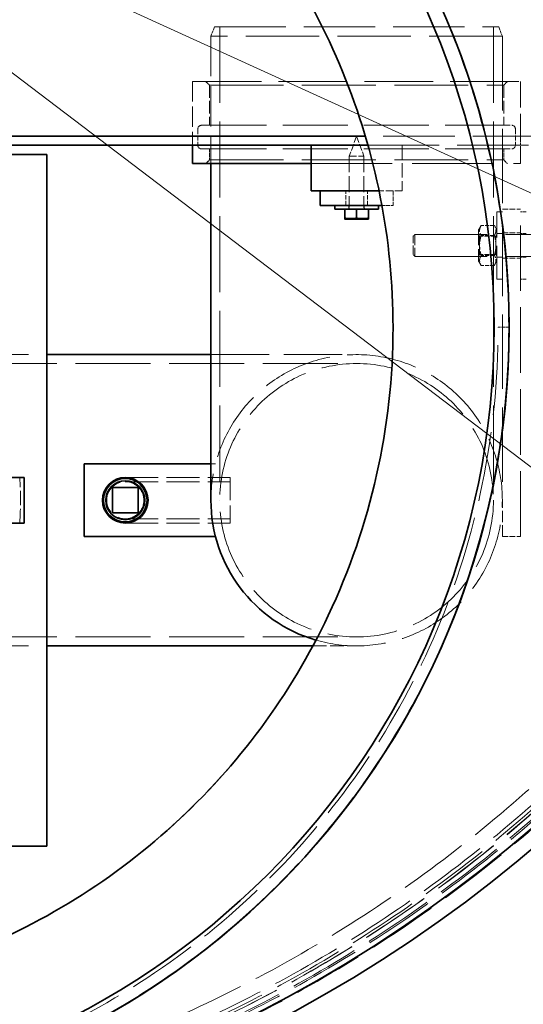
# Model space of a CAD drawing. Units: millimetres. Extents: x 198 to 8717, y -151 to 8200.
# Drawn here: x 7488 to 7764, y 3375 to 3916 of the extents above; entities that cross this region are included whole.
import ezdxf

# ---------------------------------------------------------------- set-up
doc = ezdxf.new("R2010")
doc.units = ezdxf.units.MM
doc.header["$LTSCALE"] = 20
doc.linetypes.add('DASHED_SPACE', pattern=[0.2067, 0.1654, -0.0413])
doc.layers.add('Dimension (ISO)', color=3, linetype='Continuous', lineweight=9)
doc.layers.add('Visible (ISO)', color=7, linetype='Continuous', lineweight=35)
doc.layers.add('Hidden (ISO)', color=7, linetype='DASHED_SPACE', lineweight=9, true_color=0x0080c0)
doc.styles.add('Note Text (ISO)', font='tahoma.ttf')
doc.dimstyles.new('Default (ISO)', dxfattribs={"dimscale": 20, "dimtxt": 3.5, "dimasz": 3.5, "dimexe": 1.5, "dimexo": 0, "dimgap": 1, "dimtad": 1, "dimrnd": 1e-08, "dimtxsty": 'Note Text (ISO)', "dimcen": 0.09, "dimdle": 10, "dimclrd": 256, "dimclre": 256, "dimclrt": 256, "dimazin": 2, "dimtfac": 1.001486, "dimtmove": 0, "dimatfit": 3, "dimfxl": 1, "dimtolj": 1, "dimlwd": -1, "dimlwe": -1, "dimarcsym": 0})

# ---------------------------------------------------------------- blocks, each defined once
blk = doc.blocks.new('*D37')
at = {"layer": 'Defpoints', "color": 0, "transparency": 16777216}
for p in [(6472.73, 4412.54), (8072.83, 3681.96)]:
    blk.add_point(p, dxfattribs=at)
at = {"layer": 'Dimension (ISO)', "transparency": 16777216}
for p, q in [((6472.73, 4412.54), (6119.47, 4573.83)), ((8009.16, 3711.03), (6536.41, 4383.46))]:
    blk.add_line(p, q, dxfattribs=at)
for points in [[(6541.25, 4394.08), (6531.56, 4372.85), (6472.73, 4412.54)], [(8014, 3721.64), (8004.31, 3700.42), (8072.83, 3681.96)]]:
    blk.add_solid(points, dxfattribs=at)
at = {"layer": 'Dimension (ISO)', "transparency": 16777216, "insert": (6177.28, 4652.3), "char_height": 70, "attachment_point": 1, "rotation": 335.4593, "style": 'Note Text (ISO)'}
blk.add_mtext('\\A1;∅1759', dxfattribs=at)
blk = doc.blocks.new('*D38')
at = {"layer": 'Defpoints', "color": 0, "transparency": 16777216}
for p in [(6675.69, 4501.1), (7869.87, 3593.39)]:
    blk.add_point(p, dxfattribs=at)
at = {"layer": 'Dimension (ISO)', "transparency": 16777216}
for p, q in [((6675.69, 4501.1), (6309.27, 4779.62)), ((7814.14, 3635.75), (6731.42, 4458.74))]:
    blk.add_line(p, q, dxfattribs=at)
for points in [[(6738.48, 4468.03), (6724.36, 4449.45), (6675.69, 4501.1)], [(7821.2, 3645.04), (7807.08, 3626.46), (7869.87, 3593.39)]]:
    blk.add_solid(points, dxfattribs=at)
at = {"layer": 'Dimension (ISO)', "transparency": 16777216, "insert": (6382.92, 4843.46), "char_height": 70, "attachment_point": 1, "rotation": 322.761, "style": 'Note Text (ISO)'}
blk.add_mtext('\\A1;∅1500', dxfattribs=at)

msp = doc.modelspace()

# ---------------------------------------------------------------- linework, layer by layer
at = {"layer": 'Hidden (ISO)', "ltscale": 0.512755}
for p, q in [((7594.7814, 3912.2459), (7592.7814, 3907.2459)), ((7750.7814, 3912.2459), (7752.7814, 3907.2459))]:
    msp.add_line(p, q, dxfattribs=at)
at = {"layer": 'Hidden (ISO)', "ltscale": 11.855066}
msp.add_line((7594.7814, 3912.2459), (7750.7814, 3912.2459), dxfattribs=at)
at = {"layer": 'Hidden (ISO)', "ltscale": 12.578616}
for p, q in [((7597.6814, 3912.2459), (7597.6814, 3652.2459)), ((7747.8814, 3912.2459), (7747.8814, 3652.2459))]:
    msp.add_line(p, q, dxfattribs=at)
at = {"layer": 'Hidden (ISO)', "ltscale": 12.159042}
msp.add_line((7752.7814, 3907.2459), (7592.7814, 3907.2459), dxfattribs=at)
at = {"layer": 'Hidden (ISO)', "ltscale": 6.666338}
msp.add_line((7592.7814, 3907.2459), (7592.7814, 3837.2459), dxfattribs=at)
at = {"layer": 'Hidden (ISO)', "ltscale": 12.33672}
msp.add_line((7752.7814, 3907.2459), (7752.7814, 3652.2459), dxfattribs=at)
at = {"layer": 'Hidden (ISO)', "ltscale": 11.399102}
msp.add_line((7582.7814, 3882.2459), (7762.7814, 3882.2459), dxfattribs=at)
at = {"layer": 'Hidden (ISO)', "ltscale": 3.333119}
msp.add_line((7582.7814, 3882.2459), (7582.7814, 3847.2459), dxfattribs=at)
at = {"layer": 'Hidden (ISO)', "ltscale": 0.269265}
for p, q in [((7592.0314, 3880.2459), (7590.0314, 3882.2459)), ((7753.5314, 3880.2459), (7755.5314, 3882.2459)), ((7592.0314, 3839.2459), (7590.0314, 3837.2459)), ((7753.5314, 3839.2459), (7755.5314, 3837.2459))]:
    msp.add_line(p, q, dxfattribs=at)
at = {"layer": 'Hidden (ISO)', "ltscale": 12.273034}
for p, q in [((7592.0314, 3880.2459), (7753.5314, 3880.2459)), ((7592.0314, 3839.2459), (7753.5314, 3839.2459))]:
    msp.add_line(p, q, dxfattribs=at)
at = {"layer": 'Hidden (ISO)', "ltscale": 2.095066}
for p, q in [((7592.0314, 3880.2459), (7592.0314, 3858.2459)), ((7753.5314, 3880.2459), (7753.5314, 3858.2459))]:
    msp.add_line(p, q, dxfattribs=at)
at = {"layer": 'Hidden (ISO)', "ltscale": 4.285467}
msp.add_line((7762.7814, 3882.2459), (7762.7814, 3837.2459), dxfattribs=at)
at = {"layer": 'Hidden (ISO)', "ltscale": 10.784818}
for p, q in [((7587.6314, 3858.2459), (7757.9314, 3858.2459)), ((7587.6314, 3845.2459), (7757.9314, 3845.2459))]:
    msp.add_line(p, q, dxfattribs=at)
at = {"layer": 'Hidden (ISO)', "ltscale": 0.476074}
for p, q in [((7582.7814, 3847.2459), (7582.7814, 3852.2459)), ((7762.7814, 3847.2459), (7762.7814, 3852.2459))]:
    msp.add_line(p, q, dxfattribs=at)
at = {"layer": 'Hidden (ISO)', "ltscale": 0.857013}
for p, q in [((7585.6314, 3856.2459), (7585.6314, 3847.2459)), ((7759.9314, 3856.2459), (7759.9314, 3847.2459))]:
    msp.add_line(p, q, dxfattribs=at)
at = {"layer": 'Hidden (ISO)', "ltscale": 1.113692}
for q in [(7668.7814, 3841.256), (7676.7814, 3841.256)]:
    msp.add_line((7672.7814, 3852.2459), q, dxfattribs=at)
at = {"layer": 'Hidden (ISO)', "ltscale": 11.901779}
msp.add_line((7972.7814, 3852.2459), (7677.5696, 3852.2459), dxfattribs=at)
at = {"layer": 'Hidden (ISO)', "ltscale": 11.84366}
msp.add_line((7679.0112, 3847.2459), (7972.7814, 3847.2459), dxfattribs=at)
at = {"layer": 'Hidden (ISO)', "ltscale": 2.380771}
msp.add_line((7697.7814, 3847.2459), (7697.7814, 3822.2459), dxfattribs=at)
at = {"layer": 'Hidden (ISO)', "ltscale": 0.571309}
for p, q in [((7592.0314, 3845.2459), (7592.0314, 3839.2459)), ((7753.5314, 3845.2459), (7753.5314, 3839.2459))]:
    msp.add_line(p, q, dxfattribs=at)
at = {"layer": 'Hidden (ISO)', "ltscale": 1.196656}
msp.add_line((7668.7814, 3841.256), (7676.7814, 3841.256), dxfattribs=at)
at = {"layer": 'Hidden (ISO)', "ltscale": 2.657913}
for p, q in [((7668.7814, 3841.256), (7668.7814, 3813.3459)), ((7676.7814, 3841.256), (7676.7814, 3813.3459))]:
    msp.add_line(p, q, dxfattribs=at)
at = {"layer": 'Hidden (ISO)', "ltscale": 13.441773}
msp.add_line((7647.7814, 3837.2459), (7762.7814, 3837.2459), dxfattribs=at)
at = {"layer": 'Hidden (ISO)', "ltscale": 0.761779}
for p, q in [((7666.7814, 3814.2459), (7666.7814, 3822.2459)), ((7678.7814, 3814.2459), (7678.7814, 3822.2459)), ((7692.7814, 3822.2459), (7692.7814, 3814.2459))]:
    msp.add_line(p, q, dxfattribs=at)
at = {"layer": 'Hidden (ISO)', "ltscale": 1.207619}
msp.add_line((7697.7814, 3822.2459), (7685.0999, 3822.2459), dxfattribs=at)
at = {"layer": 'Hidden (ISO)', "ltscale": 0.19037}
for p, q in [((7668.5814, 3814.2459), (7668.5814, 3812.2459)), ((7676.9814, 3814.2459), (7676.9814, 3812.2459))]:
    msp.add_line(p, q, dxfattribs=at)
at = {"layer": 'Hidden (ISO)', "ltscale": 0.582469}
msp.add_line((7686.6642, 3814.2459), (7692.7814, 3814.2459), dxfattribs=at)
at = {"layer": 'Hidden (ISO)', "ltscale": 5.534897}
msp.add_line((7749.7814, 3773.7459), (7749.7814, 3810.7459), dxfattribs=at)
at = {"layer": 'Hidden (ISO)', "ltscale": 0.285604}
for p, q in [((7752.7814, 3810.7459), (7749.7814, 3810.7459)), ((7762.7814, 3810.7459), (7765.7814, 3810.7459)), ((7752.7814, 3798.7459), (7749.7814, 3798.7459)), ((7762.7814, 3798.7459), (7765.7814, 3798.7459)), ((7752.7814, 3785.7459), (7749.7814, 3785.7459)), ((7762.7814, 3785.7459), (7765.7814, 3785.7459)), ((7752.7814, 3773.7459), (7749.7814, 3773.7459)), ((7762.7814, 3773.7459), (7765.7814, 3773.7459))]:
    msp.add_line(p, q, dxfattribs=at)
at = {"layer": 'Hidden (ISO)', "ltscale": 0.952248}
for p, q in [((7752.7814, 3812.2459), (7762.7814, 3812.2459)), ((7752.7814, 3799.2459), (7762.7814, 3799.2459)), ((7752.7814, 3785.2459), (7762.7814, 3785.2459)), ((7752.7814, 3632.2459), (7762.7814, 3632.2459))]:
    msp.add_line(p, q, dxfattribs=at)
at = {"layer": 'Hidden (ISO)', "ltscale": 10.885341}
msp.add_line((7762.7814, 3632.2459), (7762.7814, 3812.2459), dxfattribs=at)
at = {"layer": 'Hidden (ISO)', "ltscale": 1.555683}
msp.add_line((7667.5814, 3807.2959), (7677.9814, 3807.2959), dxfattribs=at)
at = {"layer": 'Hidden (ISO)', "ltscale": 0.052279}
for p, q in [((7667.5814, 3806.7459), (7667.5814, 3807.2959)), ((7677.9814, 3806.7459), (7677.9814, 3807.2959))]:
    msp.add_line(p, q, dxfattribs=at)
at = {"layer": 'Hidden (ISO)', "ltscale": 0.260486}
for p, q in [((7739.7814, 3800.8459), (7741.1495, 3803.2155)), ((7749.7814, 3800.8459), (7748.4132, 3803.2155)), ((7739.7814, 3783.6459), (7741.1495, 3781.2762)), ((7749.7814, 3783.6459), (7748.4132, 3781.2762))]:
    msp.add_line(p, q, dxfattribs=at)
at = {"layer": 'Hidden (ISO)', "ltscale": 0.691663}
for p, q in [((7748.4132, 3803.2155), (7741.1495, 3803.2155)), ((7748.4132, 3797.7307), (7741.1495, 3797.7307)), ((7748.4132, 3786.7611), (7741.1495, 3786.7611)), ((7748.4132, 3781.2762), (7741.1495, 3781.2762))]:
    msp.add_line(p, q, dxfattribs=at)
at = {"layer": 'Hidden (ISO)', "ltscale": 0.134582}
for p, q in [((7703.7814, 3797.2459), (7704.7814, 3798.2459)), ((7703.7814, 3787.2459), (7704.7814, 3786.2459))]:
    msp.add_line(p, q, dxfattribs=at)
at = {"layer": 'Hidden (ISO)', "ltscale": 1.495845}
msp.add_line((7703.7814, 3787.2459), (7703.7814, 3797.2459), dxfattribs=at)
at = {"layer": 'Hidden (ISO)', "ltscale": 1.795034}
msp.add_line((7704.7814, 3798.2459), (7704.7814, 3786.2459), dxfattribs=at)
at = {"layer": 'Hidden (ISO)', "ltscale": 12.014192}
for p, q in [((7704.7814, 3798.2459), (8002.7814, 3798.2459)), ((7704.7814, 3786.2459), (8002.7814, 3786.2459))]:
    msp.add_line(p, q, dxfattribs=at)
at = {"layer": 'Hidden (ISO)', "ltscale": 2.572926}
msp.add_line((7739.7814, 3800.8459), (7739.7814, 3783.6459), dxfattribs=at)
at = {"layer": 'Hidden (ISO)', "ltscale": 0.104063}
for p, q in [((7740.3282, 3797.2989), (7739.7814, 3798.2461)), ((7749.2345, 3797.2989), (7749.7814, 3798.2461)), ((7740.3282, 3787.1929), (7739.7814, 3786.2457)), ((7749.2345, 3787.1929), (7749.7814, 3786.2457))]:
    msp.add_line(p, q, dxfattribs=at)
at = {"layer": 'Hidden (ISO)', "ltscale": 1.511702}
for p, q in [((7740.3282, 3787.1929), (7740.3282, 3797.2989)), ((7749.2345, 3797.2989), (7749.2345, 3787.1929))]:
    msp.add_line(p, q, dxfattribs=at)
at = {"layer": 'Hidden (ISO)', "ltscale": 0.848085}
for p, q in [((7749.2345, 3797.2989), (7740.3282, 3797.2989)), ((7749.2345, 3787.1929), (7740.3282, 3787.1929))]:
    msp.add_line(p, q, dxfattribs=at)
at = {"layer": 'Hidden (ISO)', "ltscale": 11.127237}
msp.add_line((7750.4816, 3747.2459), (7750.4812, 3747.2459), dxfattribs=at)
at = {"layer": 'Hidden (ISO)', "ltscale": 0.571289}
msp.add_line((7756.4814, 3747.2459), (7750.4816, 3747.2459), dxfattribs=at)
at = {"layer": 'Hidden (ISO)', "ltscale": 12.357741}
for p, q in [((7400.6075, 3732.2459), (7502.7814, 3732.2459)), ((7400.6075, 3572.2459), (7502.7814, 3572.2459))]:
    msp.add_line(p, q, dxfattribs=at)
at = {"layer": 'Hidden (ISO)', "ltscale": 9.675858}
msp.add_line((7592.7814, 3732.2459), (7672.7814, 3732.2459), dxfattribs=at)
at = {"layer": 'Hidden (ISO)', "ltscale": 12.44039}
for p, q in [((7312.7814, 3727.3459), (7672.7814, 3727.3459)), ((7312.7814, 3577.1459), (7672.7814, 3577.1459))]:
    msp.add_line(p, q, dxfattribs=at)
at = {"layer": 'Hidden (ISO)', "ltscale": 0.241828}
msp.add_line((7595.3217, 3672.2459), (7592.7814, 3672.2459), dxfattribs=at)
at = {"layer": 'Hidden (ISO)', "ltscale": 10.775159}
for p, q in [((7312.7814, 3662.4459), (7490.2814, 3662.4459)), ((7312.7814, 3642.0459), (7490.2814, 3642.0459))]:
    msp.add_line(p, q, dxfattribs=at)
at = {"layer": 'Hidden (ISO)', "ltscale": 5.475903}
for p, q in [((7545.7814, 3664.7459), (7603.2814, 3664.7459)), ((7545.7814, 3662.4459), (7603.2814, 3662.4459)), ((7545.7814, 3642.0459), (7603.2814, 3642.0459)), ((7545.7814, 3639.7459), (7603.2814, 3639.7459))]:
    msp.add_line(p, q, dxfattribs=at)
at = {"layer": 'Hidden (ISO)', "ltscale": 0.47274}
for p, q in [((7593.764, 3664.7459), (7598.7289, 3664.7459)), ((7593.764, 3639.7459), (7598.7289, 3639.7459))]:
    msp.add_line(p, q, dxfattribs=at)
at = {"layer": 'Hidden (ISO)', "ltscale": 3.739763}
msp.add_line((7603.2814, 3664.7459), (7603.2814, 3639.7459), dxfattribs=at)
at = {"layer": 'Hidden (ISO)', "ltscale": 1.904597}
msp.add_line((7752.7814, 3632.2459), (7752.7814, 3652.2459), dxfattribs=at)
at = {"layer": 'Hidden (ISO)', "ltscale": 2.28572}
msp.add_line((7648.7794, 3572.2459), (7672.7814, 3572.2459), dxfattribs=at)
at = {"layer": 'Hidden (ISO)', "ltscale": 11.667768}
msp.add_circle((7272.7814, 4047.2459), 760, dxfattribs=at)
at = {"layer": 'Hidden (ISO)', "ltscale": 11.620221}
msp.add_circle((7272.7814, 4047.2459), 756.903, dxfattribs=at)
at = {"layer": 'Hidden (ISO)', "ltscale": 11.606359}
msp.add_circle((7272.7814, 4047.2459), 756, dxfattribs=at)
at = {"layer": 'Hidden (ISO)', "ltscale": 11.567978}
msp.add_circle((7272.7814, 4047.2459), 753.5, dxfattribs=at)
at = {"layer": 'Hidden (ISO)', "ltscale": 11.566541}
msp.add_circle((7272.7814, 4047.2459), 753.4064, dxfattribs=at)
at = {"layer": 'Hidden (ISO)', "ltscale": 11.662755}
msp.add_circle((7272.7814, 4047.2459), 752, dxfattribs=at)
at = {"layer": 'Hidden (ISO)', "ltscale": 11.631738}
msp.add_circle((7272.7814, 4047.2459), 750, dxfattribs=at)
at = {"layer": 'Hidden (ISO)', "ltscale": 11.634135}
msp.add_circle((7272.7814, 4047.2459), 742.5, dxfattribs=at)
at = {"layer": 'Hidden (ISO)', "ltscale": 11.566556}
msp.add_circle((7672.7814, 3652.2459), 75.1, dxfattribs=at)
msp.add_circle((7672.7814, 3652.2459), 75.1, dxfattribs=at)
at = {"layer": 'Hidden (ISO)', "ltscale": 6.11682}
msp.add_circle((7545.7814, 3652.2459), 10.2225, dxfattribs=at)
at = {"layer": 'Hidden (ISO)', "ltscale": 6.103356}
msp.add_circle((7545.7814, 3652.2459), 10.2, dxfattribs=at)
at = {"layer": 'Hidden (ISO)', "ltscale": 0.299089}
for centre, start, end in [((7587.6314, 3856.2459), 90, 180), ((7757.9314, 3856.2459), 0, 90), ((7587.6314, 3847.2459), 180, 270), ((7757.9314, 3847.2459), 270, 0)]:
    msp.add_arc(centre, 2, start, end, dxfattribs=at)
at = {"layer": 'Hidden (ISO)', "ltscale": 0.164454}
for centre, start, end in [((7667.6814, 3813.3459), 270, 0), ((7677.8814, 3813.3459), 180, 270)]:
    msp.add_arc(centre, 1.1, start, end, dxfattribs=at)
at = {"layer": 'Hidden (ISO)', "ltscale": 11.77093}
msp.add_arc((7322.7812, 3747.2459), 433.7, 180, 0, dxfattribs=at)
at = {"layer": 'Hidden (ISO)', "ltscale": 11.608086}
for centre in [(7322.7812, 3747.2459), (7322.7816, 3747.2459)]:
    msp.add_arc(centre, 427.7, 180, 0, dxfattribs=at)
at = {"layer": 'Hidden (ISO)', "ltscale": 11.643296}
msp.add_arc((7672.7814, 3652.2459), 80, 253.801752, 180, dxfattribs=at)
msp.add_arc((7672.7814, 3652.2459), 80, 253.801752, 180, dxfattribs=at)
at = {"layer": 'Hidden (ISO)', "ltscale": 2.382788}
msp.add_arc((7312.7814, 3652.2459), 175.5, 355.915646, 4.084354, dxfattribs=at)
at = {"layer": 'Hidden (ISO)', "ltscale": 11.528293}
msp.add_open_spline([(7485.876, 4148.8955), (7531.6964, 4130.2895), (7573.6658, 4104.1186), (7647.094, 4039.0932), (7677.8961, 4000.5857), (7728.9468, 3908.8768), (7746.36, 3855.0364), (7753.1048, 3799.6293)], degree=3, knots=[-47.79564581, -47.79564581, -47.79564581, -47.79564581, -32.77409266, -32.77409266, -17.58801639, -17.58801639, -0.00000013, -0.00000013, -0.00000013, -0.00000013], dxfattribs=at)
at = {"layer": 'Hidden (ISO)', "ltscale": 11.715742}
msp.add_open_spline([(7692.781, 3747.2459), (7692.781, 3774.5247), (7689.7642, 3801.72), (7677.8073, 3854.9513), (7668.9037, 3880.8243), (7636.6327, 3949.0338), (7607.7184, 3988.1441), (7536.5257, 4053.0799), (7494.9281, 4078.2846), (7404.4127, 4111.3304), (7356.3605, 4118.8555), (7260.0762, 4115.0629), (7212.7647, 4103.7816), (7125.129, 4063.7186), (7085.6427, 4035.32), (7019.7782, 3964.9857), (6994.0298, 3923.7223), (6959.7991, 3833.6484), (6951.644, 3785.6991), (6954.1727, 3689.3733), (6964.8323, 3641.9178), (7003.7418, 3553.7639), (7031.6197, 3513.9083), (7101.0837, 3447.1266), (7142.0057, 3420.8388), (7231.6226, 3385.429), (7279.4609, 3376.6455), (7375.8116, 3377.91), (7423.4029, 3387.9459), (7512.0597, 3425.6953), (7552.2777, 3453.0478), (7619.9653, 3521.6295), (7646.7877, 3562.203), (7683.3704, 3651.3475), (7692.781, 3699.0664), (7692.781, 3747.2459)], degree=3, knots=[-233.17497164, -233.17497164, -233.17497164, -233.17497164, -224.99132789, -224.99132789, -216.80768371, -216.80768371, -202.35384017, -202.35384017, -187.89999738, -187.89999738, -173.44615492, -173.44615492, -158.99231234, -158.99231234, -144.53846919, -144.53846919, -130.08462513, -130.08462513, -115.63077993, -115.63077993, -101.17693355, -101.17693355, -86.72308611, -86.72308611, -72.26923792, -72.26923792, -57.81538935, -57.81538935, -43.36154088, -43.36154088, -28.90769295, -28.90769295, -14.45384591, -14.45384591, 0, 0, 0, 0], dxfattribs=at)
at = {"layer": 'Hidden (ISO)', "ltscale": 1.060597}
for points in [[(7741.1495, 3803.2155), (7739.5661, 3800.4731), (7741.1495, 3797.7307)], [(7748.4132, 3797.7307), (7749.9966, 3800.4731), (7748.4132, 3803.2155)], [(7741.1495, 3797.7307), (7739.5661, 3792.2459), (7741.1495, 3786.7611)], [(7748.4132, 3786.7611), (7749.9966, 3792.2459), (7748.4132, 3797.7307)], [(7741.1495, 3786.7611), (7739.5661, 3784.0186), (7741.1495, 3781.2762)], [(7748.4132, 3781.2762), (7749.9966, 3784.0186), (7748.4132, 3786.7611)]]:
    msp.add_rational_spline(points, [1, 1.15470053838, 1], degree=2, dxfattribs=at)
at = {"layer": 'Hidden (ISO)', "ltscale": 11.376376}
msp.add_open_spline([(7753.1048, 3799.6293), (7756.8751, 3768.6565), (7757.2864, 3737.4019), (7751.1065, 3672.0943), (7743.7734, 3638.2325), (7716.7178, 3560.0065), (7693.3641, 3517.0713), (7650.1164, 3462.2687), (7635.9216, 3446.7278), (7620.5798, 3432.2247)], degree=3, knots=[-42.34300698, -42.34300698, -42.34300698, -42.34300698, -32.51907842, -32.51907842, -21.64328172, -21.64328172, -6.4880979, -6.4880979, -0.00000052, -0.00000052, -0.00000052, -0.00000052], dxfattribs=at)
at = {"layer": 'Hidden (ISO)', "ltscale": 11.439907}
msp.add_open_spline([(7620.5798, 3432.2247), (7602.8787, 3415.4914), (7583.777, 3400.2591), (7540.3843, 3371.2918), (7515.7326, 3358.0433), (7477.1335, 3341.9217), (7464.1342, 3337.2044), (7439.6547, 3329.6324), (7428.284, 3326.6148), (7409.0117, 3322.3344), (7401.2101, 3320.8254), (7385.4243, 3318.2204), (7377.4602, 3317.133), (7357.2441, 3314.9431), (7345.0081, 3314.1429), (7292.3359, 3312.9297), (7252.3012, 3317.6719), (7189.6008, 3333.9514), (7165.9846, 3342.325), (7143.2491, 3352.6696)], degree=3, knots=[-52.03142513, -52.03142513, -52.03142513, -52.03142513, -44.55557515, -44.55557515, -36.05837641, -36.05837641, -31.88200388, -31.88200388, -28.34340632, -28.34340632, -25.95868449, -25.95868449, -23.54631429, -23.54631429, -19.85697051, -19.85697051, -7.67634619, -7.67634619, -0.00000087, -0.00000087, -0.00000087, -0.00000087], dxfattribs=at)
at = {"layer": 'Visible (ISO)'}
for p, q in [((7677.5696, 3852.2459), (6967.9923, 3852.2459)), ((7312.7814, 3847.2459), (7679.0112, 3847.2459)), ((7582.7814, 3847.2459), (7582.7814, 3837.2459)), ((7647.7814, 3847.2459), (7647.7814, 3822.2459)), ((7312.7814, 3842.2459), (7502.7814, 3842.2459)), ((7502.7814, 3842.2459), (7502.7814, 3462.2459)), ((7582.7814, 3837.2459), (7647.7814, 3837.2459)), ((7592.7814, 3837.2459), (7592.7814, 3652.2459)), ((7685.0999, 3822.2459), (7647.7814, 3822.2459)), ((7652.7814, 3822.2459), (7652.7814, 3814.2459)), ((7652.7814, 3814.2459), (7686.6642, 3814.2459)), ((7660.7814, 3814.2459), (7660.7814, 3812.2459)), ((7684.7814, 3814.2459), (7684.7814, 3812.2459)), ((7684.7814, 3812.2459), (7660.7814, 3812.2459)), ((7666.2814, 3812.2459), (7666.2814, 3807.3264)), ((7672.7814, 3812.2459), (7672.7814, 3807.3264)), ((7679.2814, 3812.2459), (7679.2814, 3807.3264)), ((7666.2814, 3806.7459), (7669.5314, 3806.7459)), ((7669.5314, 3806.7459), (7676.0314, 3806.7459)), ((7676.0314, 3806.7459), (7679.2814, 3806.7459)), ((7756.4816, 3747.2459), (7756.4814, 3747.2459)), ((7502.7814, 3732.2459), (7592.7814, 3732.2459)), ((7592.7814, 3672.2459), (7523.2814, 3672.2459)), ((7523.2814, 3672.2459), (7523.2814, 3632.2459)), ((7479.8143, 3664.7459), (7490.2814, 3664.7459)), ((7490.2814, 3639.7459), (7490.2814, 3664.7459)), ((7538.7814, 3645.2459), (7538.7814, 3659.2459)), ((7538.7814, 3659.2459), (7552.7814, 3659.2459)), ((7552.7814, 3659.2459), (7552.7814, 3645.2459)), ((7552.7814, 3645.2459), (7538.7814, 3645.2459)), ((7479.8143, 3639.7459), (7490.2814, 3639.7459)), ((7523.2814, 3632.2459), (7595.3217, 3632.2459)), ((7502.7814, 3572.2459), (7648.7794, 3572.2459)), ((7502.7814, 3462.2459), (7122.7814, 3462.2459))]:
    msp.add_line(p, q, dxfattribs=at)
for centre, radius in [((7272.7814, 4047.2459), 768.35), ((7272.7814, 4047.2459), 759.6068), ((7322.7814, 3747.2459), 433.7), ((7322.7814, 3747.2459), 425.5), ((7545.7814, 3652.2459), 12.5), ((7545.7814, 3652.2459), 11.9423), ((7545.7814, 3652.2459), 10.6923)]:
    msp.add_circle(centre, radius, dxfattribs=at)
for centre, radius, start, end in [((7272.7814, 4047.2459), 879.5, 190.3161201, 349.6838799), ((7272.7814, 4047.2459), 874.5, 190.3757544, 349.6242456), ((7322.7816, 3747.2459), 433.7, 269.999986, 0), ((7672.7814, 3652.2459), 80, 180, 253.801752), ((7672.7814, 3652.2459), 80, 180, 253.801752)]:
    msp.add_arc(centre, radius, start, end, dxfattribs=at)
msp.add_open_spline([(7692.781, 3747.2459), (7692.781, 3719.9671), (7689.7642, 3692.7717), (7677.8073, 3639.5405), (7668.9037, 3613.6674), (7636.6327, 3545.458), (7607.7184, 3506.3477), (7536.5258, 3441.4119), (7494.9281, 3416.2072), (7404.4127, 3383.1614), (7356.3605, 3375.6363), (7260.0762, 3379.4289), (7212.7647, 3390.7102), (7125.129, 3430.7732), (7085.6427, 3459.1717), (7019.7783, 3529.5061), (6994.0298, 3570.7694), (6959.7991, 3660.8433), (6951.644, 3708.7927), (6954.1727, 3805.1185), (6964.8323, 3852.574), (7003.7418, 3940.7278), (7031.6198, 3980.5834), (7101.0838, 4047.3652), (7142.0057, 4073.6529), (7231.6227, 4109.0627), (7279.4609, 4117.8463), (7375.8116, 4116.5818), (7423.4029, 4106.5459), (7512.0597, 4068.7965), (7552.2777, 4041.444), (7619.9653, 3972.8623), (7646.7877, 3932.2888), (7683.3704, 3843.1442), (7692.781, 3795.4254), (7692.781, 3747.2459)], degree=3, knots=[-233.17497164, -233.17497164, -233.17497164, -233.17497164, -224.99132786, -224.99132786, -216.80768367, -216.80768367, -202.35384006, -202.35384006, -187.89999716, -187.89999716, -173.44615458, -173.44615458, -158.99231188, -158.99231188, -144.53846865, -144.53846865, -130.08462453, -130.08462453, -115.63077932, -115.63077932, -101.17693297, -101.17693297, -86.72308561, -86.72308561, -72.26923752, -72.26923752, -57.81538907, -57.81538907, -43.36154072, -43.36154072, -28.90769288, -28.90769288, -14.4538459, -14.4538459, 0, 0, 0, 0], dxfattribs=at)
for points, weights in [([(7666.2814, 3806.7459), (7666.2814, 3806.7459), (7666.2814, 3807.3264)], [1, 1.10990658855, 1.14344672345]), ([(7666.2814, 3807.3264), (7668.023, 3806.7459), (7669.5314, 3806.7459)], [1.14344672345, 1.10990658855, 1]), ([(7669.5314, 3806.7459), (7671.0397, 3806.7459), (7672.7814, 3807.3264)], [1, 1.10990658855, 1.14344672345]), ([(7672.7814, 3807.3264), (7674.523, 3806.7459), (7676.0314, 3806.7459)], [1.14344672345, 1.10990658855, 1]), ([(7676.0314, 3806.7459), (7677.5397, 3806.7459), (7679.2814, 3807.3264)], [1, 1.10990658855, 1.14344672345]), ([(7679.2814, 3807.3264), (7679.2814, 3806.7459), (7679.2814, 3806.7459)], [1.14344672345, 1.10990658855, 1])]:
    msp.add_rational_spline(points, weights, degree=2, dxfattribs=at)

# ---------------------------------------------------------------- dimensions: what is measured, and where the dimension line sits
at = {"layer": 'Dimension (ISO)'}
for p1, p2, picture, middle in [((7869.8703, 3593.3905), (6675.6924, 4501.1013), '*D38', (6436.0291, 4683.2726)), ((8072.8332, 3681.9552), (6472.7295, 4412.5366), '*D37', (6264.2612, 4507.7198))]:
    dim = msp.add_diameter_dim_2p(p1=p1, p2=p2, dimstyle='Default (ISO)', override={"dimgap": 1, "dimdec": 2, "dimlfac": 1, "dimtol": 0, "dimlim": 0, "dimtp": 0, "dimtm": 0, "dimtdec": 2, "dimatfit": 2}, dxfattribs=at)
    dim.commit()
    dim.dimension.update_dxf_attribs({"geometry": picture, "text_midpoint": middle, "dimtype": 163})

doc.saveas('drawing.dxf')
